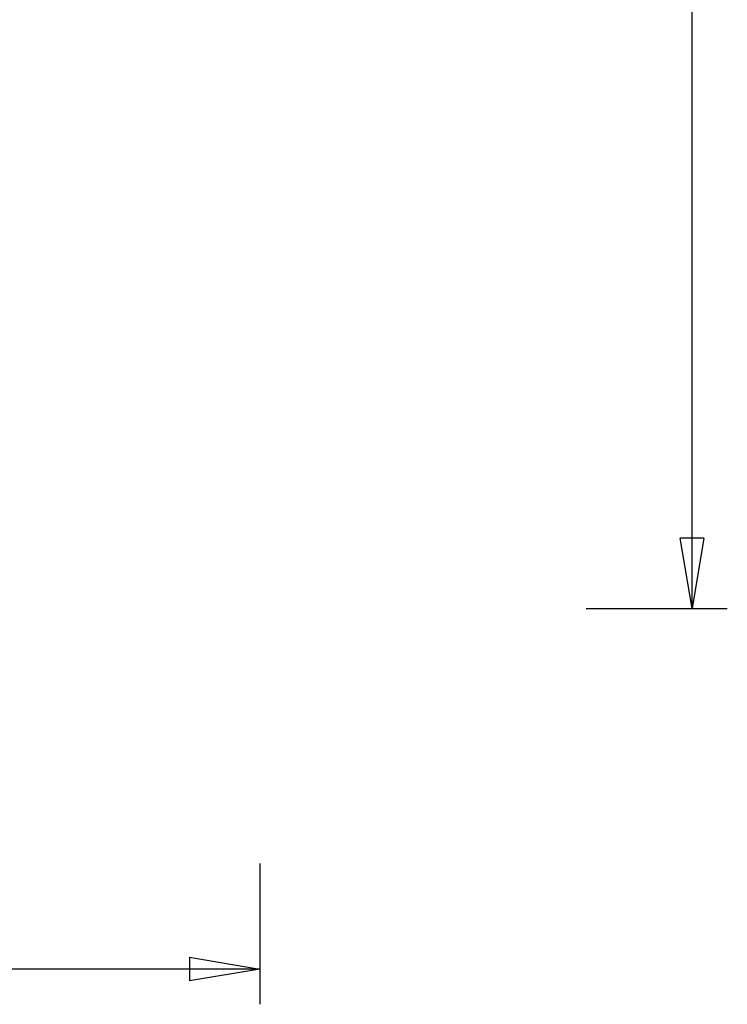
# Model space of a CAD drawing. Extents: x -20 to 20, y -32.7 to 32.7.
# Drawn here: x 4.9 to 20, y -32.7 to -11.8 of the extents above; entities that cross this region are included whole.
import ezdxf

# ---------------------------------------------------------------- set-up
doc = ezdxf.new("R2010")
doc.units = 0
doc.layers.get('0').update_dxf_attribs({"linetype": 'CONTINUOUS'})

msp = doc.modelspace()

# ---------------------------------------------------------------- linework, layer by layer
at = {"color": 0}
for points in [[(19.2168, -24.2878), (19.2168, 4.2122)], [(19.2168, -24.2878), (19.2168, 4.2122)], [(19.2168, -24.2878), (19.2168, 4.2122)], [(19.2168, -24.2878), (19.2168, 4.2122)], [(19.2168, -24.2878), (19.2168, 4.2122)], [(19.2168, -24.2878), (19.2168, 4.2122)], [(19.2168, -24.2878), (19.2168, 4.2122)], [(19.2168, -24.2878), (19.2168, 4.2122)], [(19.2168, -24.2878), (19.2168, 4.2122)], [(19.2168, -24.2878), (19.2168, 4.2122)], [(19.2168, -24.2878), (19.2168, 4.2122)], [(19.2168, -24.2878), (19.2168, 4.2122)], [(19.2168, -24.2878), (19.2168, 4.2122)], [(19.2168, -24.2878), (19.2168, 4.2122)], [(19.2168, -24.2878), (19.2168, 4.2122)], [(19.2168, -24.2878), (19.2168, 4.2122)], [(19.2168, -24.2878), (19.2168, 4.2122)], [(19.2168, -24.2878), (19.2168, 4.2122)], [(19.2168, -24.2878), (19.2168, 4.2122)], [(19.2168, -24.2878), (19.2168, 4.2122)], [(19.2168, -24.2878), (19.2168, 4.2122)], [(18.9668, -22.7878), (18.9668, -22.7878)], [(19.2168, -24.2878), (18.9668, -22.7878)], [(19.2168, -24.2878), (18.9668, -22.7878)], [(19.2168, -24.2878), (18.9668, -22.7878)], [(19.2168, -24.2878), (18.9668, -22.7878)], [(19.2168, -24.2878), (18.9668, -22.7878)], [(19.2168, -24.2878), (18.9668, -22.7878)], [(19.2168, -24.2878), (18.9668, -22.7878)], [(19.2168, -24.2878), (18.9668, -22.7878)], [(19.2168, -24.2878), (18.9668, -22.7878)], [(19.2168, -24.2878), (18.9668, -22.7878)], [(19.2168, -24.2878), (18.9668, -22.7878)], [(19.2168, -24.2878), (18.9668, -22.7878)], [(19.2168, -24.2878), (18.9668, -22.7878)], [(19.2168, -24.2878), (18.9668, -22.7878)], [(19.2168, -24.2878), (18.9668, -22.7878)], [(19.2168, -24.2878), (18.9668, -22.7878)], [(19.2168, -24.2878), (18.9668, -22.7878)], [(19.2168, -24.2878), (18.9668, -22.7878)], [(19.2168, -24.2878), (18.9668, -22.7878)], [(19.2168, -24.2878), (18.9668, -22.7878)], [(19.2168, -24.2878), (18.9668, -22.7878)], [(18.9668, -22.7878), (18.9668, -22.7878)], [(19.4668, -22.7878), (18.9668, -22.7878)], [(19.4668, -22.7878), (18.9668, -22.7878)], [(19.4668, -22.7878), (18.9668, -22.7878)], [(19.4668, -22.7878), (18.9668, -22.7878)], [(19.4668, -22.7878), (18.9668, -22.7878)], [(19.4668, -22.7878), (18.9668, -22.7878)], [(19.4668, -22.7878), (18.9668, -22.7878)], [(19.4668, -22.7878), (18.9668, -22.7878)], [(19.4668, -22.7878), (18.9668, -22.7878)], [(19.4668, -22.7878), (18.9668, -22.7878)], [(19.4668, -22.7878), (18.9668, -22.7878)], [(19.4668, -22.7878), (18.9668, -22.7878)], [(19.4668, -22.7878), (18.9668, -22.7878)], [(19.4668, -22.7878), (18.9668, -22.7878)], [(19.4668, -22.7878), (18.9668, -22.7878)], [(19.4668, -22.7878), (18.9668, -22.7878)], [(19.4668, -22.7878), (18.9668, -22.7878)], [(19.4668, -22.7878), (18.9668, -22.7878)], [(19.4668, -22.7878), (18.9668, -22.7878)], [(19.4668, -22.7878), (18.9668, -22.7878)], [(19.4668, -22.7878), (18.9668, -22.7878)], [(19.4668, -22.7878), (19.2168, -24.2878)], [(19.4668, -22.7878), (19.2168, -24.2878)], [(19.4668, -22.7878), (19.2168, -24.2878)], [(19.4668, -22.7878), (19.2168, -24.2878)], [(19.4668, -22.7878), (19.2168, -24.2878)], [(19.4668, -22.7878), (19.2168, -24.2878)], [(19.4668, -22.7878), (19.2168, -24.2878)], [(19.4668, -22.7878), (19.2168, -24.2878)], [(19.4668, -22.7878), (19.2168, -24.2878)], [(19.4668, -22.7878), (19.2168, -24.2878)], [(19.4668, -22.7878), (19.2168, -24.2878)], [(19.4668, -22.7878), (19.2168, -24.2878)], [(19.4668, -22.7878), (19.2168, -24.2878)], [(19.4668, -22.7878), (19.2168, -24.2878)], [(19.4668, -22.7878), (19.2168, -24.2878)], [(19.4668, -22.7878), (19.2168, -24.2878)], [(19.4668, -22.7878), (19.2168, -24.2878)], [(19.4668, -22.7878), (19.2168, -24.2878)], [(19.4668, -22.7878), (19.2168, -24.2878)], [(19.4668, -22.7878), (19.2168, -24.2878)], [(19.4668, -22.7878), (19.2168, -24.2878)], [(19.2168, -22.7878), (19.2168, -22.7878)], [(19.2168, -24.2878), (19.2168, -22.7878)], [(19.2168, -24.2878), (19.2168, -22.7878)], [(19.2168, -24.2878), (19.2168, -22.7878)], [(19.2168, -24.2878), (19.2168, -22.7878)], [(19.2168, -24.2878), (19.2168, -22.7878)], [(19.2168, -24.2878), (19.2168, -22.7878)], [(19.2168, -24.2878), (19.2168, -22.7878)], [(19.2168, -24.2878), (19.2168, -22.7878)], [(19.2168, -24.2878), (19.2168, -22.7878)], [(19.2168, -24.2878), (19.2168, -22.7878)], [(19.2168, -24.2878), (19.2168, -22.7878)], [(19.2168, -24.2878), (19.2168, -22.7878)], [(19.2168, -24.2878), (19.2168, -22.7878)], [(19.2168, -24.2878), (19.2168, -22.7878)], [(19.2168, -24.2878), (19.2168, -22.7878)], [(19.2168, -24.2878), (19.2168, -22.7878)], [(19.2168, -24.2878), (19.2168, -22.7878)], [(19.2168, -24.2878), (19.2168, -22.7878)], [(19.2168, -24.2878), (19.2168, -22.7878)], [(19.2168, -24.2878), (19.2168, -22.7878)], [(19.2168, -24.2878), (19.2168, -22.7878)], [(19.4668, -22.7878), (19.4668, -22.7878)], [(19.4668, -22.7878), (19.4668, -22.7878)], [(16.9668, -24.2878), (16.9668, -24.2878)], [(16.9668, -24.2878), (19.9668, -24.2878)], [(16.9668, -24.2878), (19.9668, -24.2878)], [(16.9668, -24.2878), (19.9668, -24.2878)], [(16.9668, -24.2878), (19.9668, -24.2878)], [(16.9668, -24.2878), (19.9668, -24.2878)], [(16.9668, -24.2878), (19.9668, -24.2878)], [(16.9668, -24.2878), (19.9668, -24.2878)], [(16.9668, -24.2878), (19.9668, -24.2878)], [(16.9668, -24.2878), (19.9668, -24.2878)], [(16.9668, -24.2878), (19.9668, -24.2878)], [(16.9668, -24.2878), (19.9668, -24.2878)], [(16.9668, -24.2878), (19.9668, -24.2878)], [(16.9668, -24.2878), (19.9668, -24.2878)], [(16.9668, -24.2878), (19.9668, -24.2878)], [(16.9668, -24.2878), (19.9668, -24.2878)], [(16.9668, -24.2878), (19.9668, -24.2878)], [(16.9668, -24.2878), (19.9668, -24.2878)], [(16.9668, -24.2878), (19.9668, -24.2878)], [(16.9668, -24.2878), (19.9668, -24.2878)], [(16.9668, -24.2878), (19.9668, -24.2878)], [(16.9668, -24.2878), (19.9668, -24.2878)], [(19.2168, -24.2878), (19.2168, -24.2878)], [(19.2168, -24.2878), (19.2168, -24.2878)], [(19.2168, -24.2878), (19.2168, -24.2878)], [(19.2168, -24.2878), (19.2168, -24.2878)], [(19.9668, -24.2878), (19.9668, -24.2878)], [(10.0256, -29.7124), (10.0256, -29.7124)], [(10.0256, -29.7124), (10.0256, -32.7124)], [(10.0256, -29.7124), (10.0256, -32.7124)], [(10.0256, -29.7124), (10.0256, -32.7124)], [(10.0256, -29.7124), (10.0256, -32.7124)], [(10.0256, -29.7124), (10.0256, -32.7124)], [(10.0256, -29.7124), (10.0256, -32.7124)], [(10.0256, -29.7124), (10.0256, -32.7124)], [(10.0256, -29.7124), (10.0256, -32.7124)], [(10.0256, -29.7124), (10.0256, -32.7124)], [(10.0256, -29.7124), (10.0256, -32.7124)], [(10.0256, -29.7124), (10.0256, -32.7124)], [(10.0256, -29.7124), (10.0256, -32.7124)], [(10.0256, -29.7124), (10.0256, -32.7124)], [(10.0256, -29.7124), (10.0256, -32.7124)], [(10.0256, -29.7124), (10.0256, -32.7124)], [(10.0256, -29.7124), (10.0256, -32.7124)], [(10.0256, -29.7124), (10.0256, -32.7124)], [(10.0256, -29.7124), (10.0256, -32.7124)], [(10.0256, -29.7124), (10.0256, -32.7124)], [(10.0256, -29.7124), (10.0256, -32.7124)], [(10.0256, -29.7124), (10.0256, -32.7124)], [(8.5256, -31.7124), (8.5256, -31.7124)], [(8.5256, -31.7124), (10.0256, -31.9624)], [(8.5256, -31.7124), (10.0256, -31.9624)], [(8.5256, -31.7124), (10.0256, -31.9624)], [(8.5256, -31.7124), (10.0256, -31.9624)], [(8.5256, -31.7124), (10.0256, -31.9624)], [(8.5256, -31.7124), (10.0256, -31.9624)], [(8.5256, -31.7124), (10.0256, -31.9624)], [(8.5256, -31.7124), (10.0256, -31.9624)], [(8.5256, -31.7124), (10.0256, -31.9624)], [(8.5256, -31.7124), (10.0256, -31.9624)], [(8.5256, -31.7124), (10.0256, -31.9624)], [(8.5256, -31.7124), (10.0256, -31.9624)], [(8.5256, -31.7124), (10.0256, -31.9624)], [(8.5256, -31.7124), (10.0256, -31.9624)], [(8.5256, -31.7124), (10.0256, -31.9624)], [(8.5256, -31.7124), (10.0256, -31.9624)], [(8.5256, -31.7124), (10.0256, -31.9624)], [(8.5256, -31.7124), (10.0256, -31.9624)], [(8.5256, -31.7124), (10.0256, -31.9624)], [(8.5256, -31.7124), (10.0256, -31.9624)], [(8.5256, -31.7124), (10.0256, -31.9624)], [(8.5256, -31.7124), (8.5256, -31.7124)], [(8.5256, -31.7124), (8.5256, -32.2124)], [(8.5256, -31.7124), (8.5256, -32.2124)], [(8.5256, -31.7124), (8.5256, -32.2124)], [(8.5256, -31.7124), (8.5256, -32.2124)], [(8.5256, -31.7124), (8.5256, -32.2124)], [(8.5256, -31.7124), (8.5256, -32.2124)], [(8.5256, -31.7124), (8.5256, -32.2124)], [(8.5256, -31.7124), (8.5256, -32.2124)], [(8.5256, -31.7124), (8.5256, -32.2124)], [(8.5256, -31.7124), (8.5256, -32.2124)], [(8.5256, -31.7124), (8.5256, -32.2124)], [(8.5256, -31.7124), (8.5256, -32.2124)], [(8.5256, -31.7124), (8.5256, -32.2124)], [(8.5256, -31.7124), (8.5256, -32.2124)], [(8.5256, -31.7124), (8.5256, -32.2124)], [(8.5256, -31.7124), (8.5256, -32.2124)], [(8.5256, -31.7124), (8.5256, -32.2124)], [(8.5256, -31.7124), (8.5256, -32.2124)], [(8.5256, -31.7124), (8.5256, -32.2124)], [(8.5256, -31.7124), (8.5256, -32.2124)], [(8.5256, -31.7124), (8.5256, -32.2124)], [(10.0256, -31.9624), (-4.9693, -31.9624)], [(10.0256, -31.9624), (-4.9693, -31.9624)], [(10.0256, -31.9624), (-4.9693, -31.9624)], [(10.0256, -31.9624), (-4.9693, -31.9624)], [(10.0256, -31.9624), (-4.9693, -31.9624)], [(10.0256, -31.9624), (-4.9693, -31.9624)], [(10.0256, -31.9624), (-4.9693, -31.9624)], [(10.0256, -31.9624), (-4.9693, -31.9624)], [(10.0256, -31.9624), (-4.9693, -31.9624)], [(10.0256, -31.9624), (-4.9693, -31.9624)], [(10.0256, -31.9624), (-4.9693, -31.9624)], [(10.0256, -31.9624), (-4.9693, -31.9624)], [(10.0256, -31.9624), (-4.9693, -31.9624)], [(10.0256, -31.9624), (-4.9693, -31.9624)], [(10.0256, -31.9624), (-4.9693, -31.9624)], [(10.0256, -31.9624), (-4.9693, -31.9624)], [(10.0256, -31.9624), (-4.9693, -31.9624)], [(10.0256, -31.9624), (-4.9693, -31.9624)], [(10.0256, -31.9624), (-4.9693, -31.9624)], [(10.0256, -31.9624), (-4.9693, -31.9624)], [(10.0256, -31.9624), (-4.9693, -31.9624)], [(10.0256, -31.9624), (8.5256, -32.2124)], [(10.0256, -31.9624), (8.5256, -32.2124)], [(10.0256, -31.9624), (8.5256, -32.2124)], [(10.0256, -31.9624), (8.5256, -32.2124)], [(10.0256, -31.9624), (8.5256, -32.2124)], [(10.0256, -31.9624), (8.5256, -32.2124)], [(10.0256, -31.9624), (8.5256, -32.2124)], [(10.0256, -31.9624), (8.5256, -32.2124)], [(10.0256, -31.9624), (8.5256, -32.2124)], [(10.0256, -31.9624), (8.5256, -32.2124)], [(10.0256, -31.9624), (8.5256, -32.2124)], [(10.0256, -31.9624), (8.5256, -32.2124)], [(10.0256, -31.9624), (8.5256, -32.2124)], [(10.0256, -31.9624), (8.5256, -32.2124)], [(10.0256, -31.9624), (8.5256, -32.2124)], [(10.0256, -31.9624), (8.5256, -32.2124)], [(10.0256, -31.9624), (8.5256, -32.2124)], [(10.0256, -31.9624), (8.5256, -32.2124)], [(10.0256, -31.9624), (8.5256, -32.2124)], [(10.0256, -31.9624), (8.5256, -32.2124)], [(10.0256, -31.9624), (8.5256, -32.2124)], [(8.5256, -31.9624), (8.5256, -31.9624)], [(10.0256, -31.9624), (8.5256, -31.9624)], [(10.0256, -31.9624), (8.5256, -31.9624)], [(10.0256, -31.9624), (8.5256, -31.9624)], [(10.0256, -31.9624), (8.5256, -31.9624)], [(10.0256, -31.9624), (8.5256, -31.9624)], [(10.0256, -31.9624), (8.5256, -31.9624)], [(10.0256, -31.9624), (8.5256, -31.9624)], [(10.0256, -31.9624), (8.5256, -31.9624)], [(10.0256, -31.9624), (8.5256, -31.9624)], [(10.0256, -31.9624), (8.5256, -31.9624)], [(10.0256, -31.9624), (8.5256, -31.9624)], [(10.0256, -31.9624), (8.5256, -31.9624)], [(10.0256, -31.9624), (8.5256, -31.9624)], [(10.0256, -31.9624), (8.5256, -31.9624)], [(10.0256, -31.9624), (8.5256, -31.9624)], [(10.0256, -31.9624), (8.5256, -31.9624)], [(10.0256, -31.9624), (8.5256, -31.9624)], [(10.0256, -31.9624), (8.5256, -31.9624)], [(10.0256, -31.9624), (8.5256, -31.9624)], [(10.0256, -31.9624), (8.5256, -31.9624)], [(10.0256, -31.9624), (8.5256, -31.9624)], [(10.0256, -31.9624), (10.0256, -31.9624)], [(10.0256, -31.9624), (10.0256, -31.9624)], [(10.0256, -31.9624), (10.0256, -31.9624)], [(10.0256, -31.9624), (10.0256, -31.9624)], [(8.5256, -32.2124), (8.5256, -32.2124)], [(8.5256, -32.2124), (8.5256, -32.2124)], [(10.0256, -32.7124), (10.0256, -32.7124)]]:
    msp.add_lwpolyline(points, dxfattribs=at)

doc.saveas('drawing.dxf')
